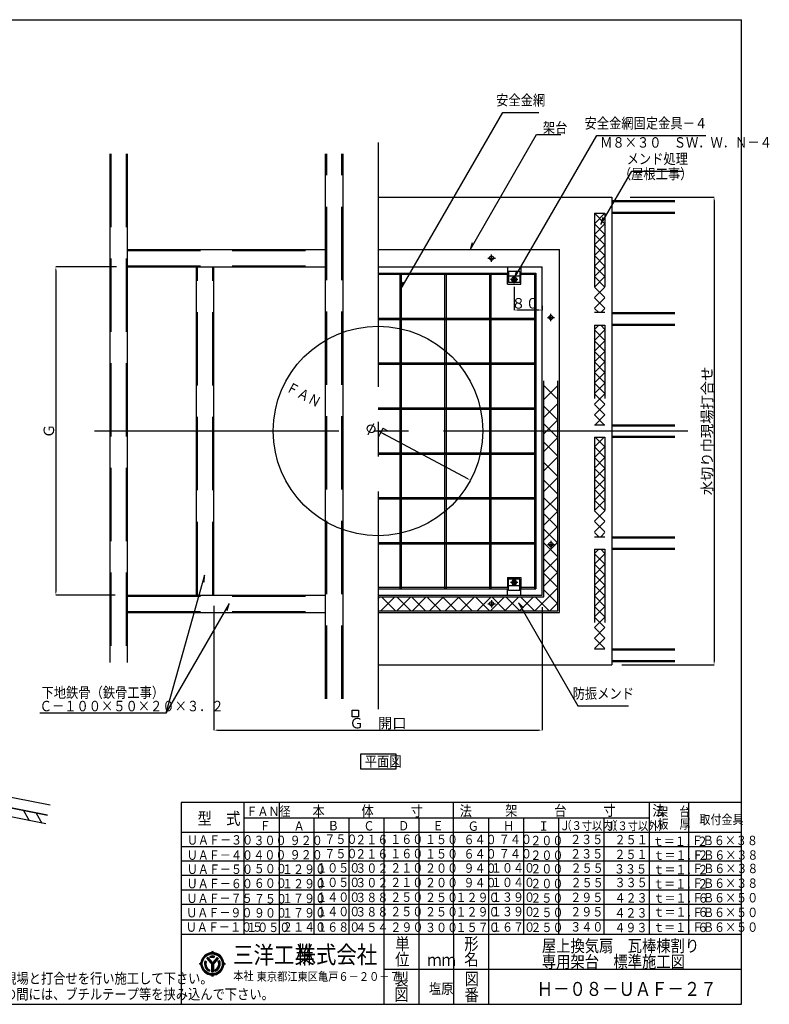
# Model space of a CAD drawing. Extents: x -177 to 4109, y 0 to 2820.
# Drawn here: x 1962 to 4109, y 0 to 2820 of the extents above; entities that cross this region are included whole.
import ezdxf
from ezdxf.enums import TextEntityAlignment as Align

# ---------------------------------------------------------------- set-up
doc = ezdxf.new("R2010")
doc.units = 0
doc.header["$LTSCALE"] = 10
doc.header["$MEASUREMENT"] = 0
doc.linetypes.add('PLINE1', pattern=[30, 21, -9])
doc.linetypes.add('PLINE2', pattern=[100, 70, -10, 10, -10])
doc.layers.get('DEFPOINTS').update_dxf_attribs({"linetype": 'CONTINUOUS'})
doc.layers.add('LAYER1', color=7, linetype='CONTINUOUS')
doc.styles.add('BIGFONT', font='monotxt', dxfattribs={"height": 0.2, "bigfont": 'bigfont'})
doc.styles.add('DIMTEXTSTYLE', font='msgoth04.ttc', dxfattribs={"width": 0.858268})
doc.styles.get("Standard").update_dxf_attribs({"font": 'txt', "bigfont": 'bigfont'})
doc.dimstyles.get("Standard").update_dxf_attribs({"dimtxt": 0.18, "dimasz": 0.18, "dimexe": 0.18, "dimexo": 0.0625, "dimgap": 0.09, "dimtad": 0, "dimtih": 1, "dimtoh": 1, "dimdec": 4, "dimzin": 0, "dimtxsty": 'STANDARD', "dimcen": 0.09, "dimazin": 3, "dimtfac": 1, "dimtdec": 4, "dimtofl": 0, "dimtmove": 0, "dimatfit": 3, "dimtolj": 1, "dimtzin": 0})

# ---------------------------------------------------------------- blocks, each defined once
blk = doc.blocks.new('*D6')
at = {"layer": 'DEFPOINTS', "color": 0}
for p in [(2724, 1783.3), (3253.5, 1500.9)]:
    blk.add_point(p, dxfattribs=at)
at = {"layer": 'LAYER1', "color": 0}
blk.add_line((2988.7, 1642.1), (3244.6, 1505.6), dxfattribs=at)
blk.add_solid([(3243.8, 1504.2), (3245.4, 1507.1), (3253.5, 1500.9)], dxfattribs=at)
at = {"layer": 'LAYER1', "color": 3, "insert": (2988.7, 1642.1), "char_height": 30, "attachment_point": 5, "rotation": 331.9287, "style": 'DIMTEXTSTYLE'}
blk.add_mtext('\\A1;φＦ', dxfattribs=at)
blk = doc.blocks.new('*D8')
at = {"layer": 'DEFPOINTS', "color": 0}
for p in [(2518.7, 1141.5), (3458.7, 1137.2), (3458.7, 785.2)]:
    blk.add_point(p, dxfattribs=at)
at = {"layer": 'LAYER1', "color": 0}
for p, q in [((2518.7, 1141.4), (2518.7, 785)), ((3458.7, 1137.2), (3458.7, 785)), ((2528.7, 785.2), (3448.7, 785.2))]:
    blk.add_line(p, q, dxfattribs=at)
for points in [[(2528.7, 786.8), (2528.7, 783.5), (2518.7, 785.2)], [(3448.7, 783.5), (3448.7, 786.8), (3458.7, 785.2)]]:
    blk.add_solid(points, dxfattribs=at)
at = {"layer": 'LAYER1', "color": 3, "insert": (2988.7, 805.2), "char_height": 30, "attachment_point": 5, "style": 'DIMTEXTSTYLE'}
blk.add_mtext('\\A1;Ｇ\u3000開口', dxfattribs=at)
blk = doc.blocks.new('*D12')
at = {"layer": 'DEFPOINTS', "color": 0}
for p in [(3378.7, 2055), (3378.7, 1988.5), (3458.7, 2000.6)]:
    blk.add_point(p, dxfattribs=at)
at = {"layer": 'LAYER1', "color": 0}
for p, q in [((3378.7, 2054.9), (3378.7, 1988.3)), ((3448.7, 1988.5), (3388.7, 1988.5)), ((3458.7, 2000.5), (3458.7, 1988.3))]:
    blk.add_line(p, q, dxfattribs=at)
for points in [[(3388.7, 1990.1), (3388.7, 1986.8), (3378.7, 1988.5)], [(3448.7, 1986.8), (3448.7, 1990.1), (3458.7, 1988.5)]]:
    blk.add_solid(points, dxfattribs=at)
at = {"layer": 'LAYER1', "color": 3, "insert": (3411.3, 2007.7), "char_height": 30, "attachment_point": 5, "style": 'DIMTEXTSTYLE'}
blk.add_mtext('\\A1;８０', dxfattribs=at)
blk = doc.blocks.new('*D16')
at = {"layer": 'DEFPOINTS', "color": 0}
for p in [(2239.5, 2112.1), (2066, 1172.1), (2236.2, 1172.1)]:
    blk.add_point(p, dxfattribs=at)
at = {"layer": 'LAYER1', "color": 0}
for p, q in [((2239.5, 2112.1), (2065.8, 2112.1)), ((2066, 2102.1), (2066, 1182.1)), ((2236.1, 1172.1), (2065.8, 1172.1))]:
    blk.add_line(p, q, dxfattribs=at)
for points in [[(2067.7, 2102.1), (2064.3, 2102.1), (2066, 2112.1)], [(2064.3, 1182.1), (2067.7, 1182.1), (2066, 1172.1)]]:
    blk.add_solid(points, dxfattribs=at)
at = {"layer": 'LAYER1', "color": 3, "insert": (2046, 1642.1), "char_height": 30, "attachment_point": 5, "rotation": 90, "style": 'DIMTEXTSTYLE'}
blk.add_mtext('\\A1;Ｇ', dxfattribs=at)
blk = doc.blocks.new('*D20')
at = {"layer": 'DEFPOINTS', "color": 0}
for p in [(3711.2, 2312.1), (3687.4, 972.1), (3951.3, 972.1)]:
    blk.add_point(p, dxfattribs=at)
at = {"layer": 'LAYER1', "color": 0}
for p, q in [((3711.2, 2312.1), (3951.5, 2312.1)), ((3951.3, 2302.1), (3951.3, 982.1)), ((3687.5, 972.1), (3951.5, 972.1))]:
    blk.add_line(p, q, dxfattribs=at)
for points in [[(3953, 2302.1), (3949.7, 2302.1), (3951.3, 2312.1)], [(3949.7, 982.1), (3953, 982.1), (3951.3, 972.1)]]:
    blk.add_solid(points, dxfattribs=at)
at = {"layer": 'LAYER1', "color": 3, "insert": (3931.3, 1642.1), "char_height": 30, "attachment_point": 5, "rotation": 90, "style": 'DIMTEXTSTYLE'}
blk.add_mtext('\\A1;水切り巾現場打合せ', dxfattribs=at)

msp = doc.modelspace()

# ---------------------------------------------------------------- linework, layer by layer
at = {"layer": 'LAYER1', "color": 1, "linetype": 'CONTINUOUS'}
for p, q in [((0, 2820), (4030, 2820)), ((4030, 0), (4030, 2820)), ((0, 0), (4030, 0))]:
    msp.add_line(p, q, dxfattribs=at)
at = {"layer": 'LAYER1', "color": 3, "linetype": 'CONTINUOUS'}
for p, q in [((3053.82868, 2048.67385), (3345.88223, 2554.52543)), ((3345.88223, 2554.52543), (3448.87436, 2554.52543)), ((3252.86882, 2161.33686), (3443.06319, 2490.76319)), ((3380.03448, 2081.10574), (3615.22186, 2488.46224)), ((3443.06319, 2490.76319), (3512.35666, 2490.76319)), ((3615.22186, 2488.46224), (3927.98944, 2488.46224)), ((2220.74617, 2436.25345), (2220.74617, 978.56964)), ((2270.74617, 2436.25345), (2270.74617, 978.56964)), ((2838.74617, 874.462), (2838.74617, 2436.25345)), ((2888.74617, 874.462), (2888.74617, 2436.25345)), ((3626.98528, 2233.60569), (3715.25449, 2386.49246)), ((3715.25449, 2386.49246), (3862.10234, 2386.49246)), ((3658.74617, 2302.10039), (3838.49331, 2302.10039)), ((3658.74617, 2299.10039), (3838.49331, 2299.10039)), ((3658.74617, 2269.10039), (3838.49331, 2269.10039)), ((3658.74617, 2266.10039), (3838.49331, 2266.10039)), ((3632.65515, 2253.4262), (3626.98528, 2233.60569)), ((3258.53869, 2181.15737), (3252.86882, 2161.33686)), ((2270.74617, 2162.10039), (2838.74617, 2162.10039)), ((3313.74617, 2126.56038), (3313.74617, 2147.75968)), ((3303.36587, 2137.10039), (3325.22582, 2137.10039)), ((2270.74617, 2112.10039), (2838.74617, 2112.10039)), ((2468.74617, 1172.10039), (2468.74617, 2112.10039)), ((2518.74617, 1172.10039), (2518.74617, 2112.10039)), ((3359.74617, 2112.10039), (3359.74617, 2094.10039)), ((3359.74617, 2062.10039), (3359.74617, 2090.10039)), ((3385.70435, 2100.92625), (3380.03448, 2081.10574)), ((3397.74617, 2112.10039), (3397.74617, 2094.10039)), ((3397.74617, 2062.10039), (3397.74617, 2090.10039)), ((3059.49856, 2068.49436), (3053.82868, 2048.67385)), ((3359.74617, 2062.10039), (3397.74617, 2062.10039)), ((3371.24061, 2076.25039), (3374.99339, 2082.75039)), ((3374.99339, 2069.75039), (3371.24061, 2076.25039)), ((3374.99339, 2082.75039), (3382.49894, 2082.75039)), ((3382.49894, 2069.75039), (3374.99339, 2069.75039)), ((3382.49894, 2082.75039), (3386.25172, 2076.25039)), ((3386.25172, 2076.25039), (3382.49894, 2069.75039)), ((3483.74617, 1956.91252), (3483.74617, 1977.78574)), ((3658.74617, 1981.10039), (3838.49331, 1981.10039)), ((3658.74617, 1978.10039), (3838.49331, 1978.10039)), ((3474.5016, 1967.10039), (3494.01942, 1967.10039)), ((3658.74617, 1948.10039), (3838.49331, 1948.10039)), ((3658.74617, 1945.10039), (3838.49331, 1945.10039)), ((3658.74617, 1660.10039), (3838.49331, 1660.10039)), ((3658.74617, 1657.10039), (3838.49331, 1657.10039)), ((3658.74617, 1627.10039), (3838.49331, 1627.10039)), ((3658.74617, 1624.10039), (3838.49331, 1624.10039)), ((3483.74617, 1327.28826), (3483.74617, 1306.41504)), ((3658.74617, 1339.10039), (3838.49331, 1339.10039)), ((3658.74617, 1336.10039), (3838.49331, 1336.10039)), ((3474.5016, 1317.10039), (3494.01942, 1317.10039)), ((3658.74617, 1306.10039), (3838.49331, 1306.10039)), ((3658.74617, 1303.10039), (3838.49331, 1303.10039)), ((2491.8448, 1229.31991), (2380.99354, 834.22117)), ((2491.25621, 1208.71279), (2491.8448, 1229.31991)), ((3359.74617, 1222.10039), (3359.74617, 1194.10039)), ((3359.74617, 1222.10039), (3397.74617, 1222.10039)), ((3374.99339, 1214.45039), (3371.24061, 1207.95039)), ((3382.49894, 1214.45039), (3374.99339, 1214.45039)), ((3386.25172, 1207.95039), (3382.49894, 1214.45039)), ((3397.74617, 1222.10039), (3397.74617, 1194.10039)), ((3359.74617, 1172.10039), (3359.74617, 1190.10039)), ((3371.24061, 1207.95039), (3374.99339, 1201.45039)), ((3374.99339, 1201.45039), (3382.49894, 1201.45039)), ((3382.49894, 1201.45039), (3386.25172, 1207.95039)), ((3397.74617, 1172.10039), (3397.74617, 1190.10039)), ((2270.74617, 1172.10039), (2838.74617, 1172.10039)), ((3313.74617, 1157.6404), (3313.74617, 1136.4411)), ((2562.09539, 1147.95199), (2380.92904, 834.16266)), ((2556.42552, 1128.13148), (2562.09539, 1147.95199)), ((3303.36587, 1147.10039), (3325.22582, 1147.10039)), ((3405.41076, 1135.28889), (3391.08063, 1150.1094)), ((3391.08063, 1150.1094), (3561.41224, 855.0864)), ((2270.74617, 1122.10039), (2838.74617, 1122.10039)), ((3658.74617, 1018.10039), (3838.49331, 1018.10039)), ((3658.74617, 1015.10039), (3838.49331, 1015.10039)), ((3658.74617, 985.10039), (3838.49331, 985.10039)), ((3658.74617, 982.10039), (3838.49331, 982.10039)), ((3561.41224, 855.0864), (3706.49612, 855.0864)), ((2380.92904, 834.16266), (2019.72904, 834.16266)), ((2914.96222, 842.14311), (2932.69713, 842.14311)), ((2914.96222, 823.27134), (2914.96222, 842.14311)), ((2932.69713, 823.27134), (2914.96222, 823.27134)), ((2932.69713, 842.14311), (2932.69713, 823.27134)), ((2036.87966, 516.62775), (1060.9121, 711.64531)), ((1973.27892, 554.83065), (1989.91754, 526.01171)), ((2009.58594, 547.57579), (2026.22456, 518.75685)), ((3765.28304, 533.216), (2605.28304, 533.216)), ((4030, 450.848), (2425.28304, 450.848)), ((4030, 409.664), (2425.28304, 409.664)), ((4030, 368.48), (2425.28304, 368.48)), ((4030, 327.296), (2425.28304, 327.296)), ((4030, 286.112), (2425.28304, 286.112)), ((4030, 241.184), (2425.28304, 241.184))]:
    msp.add_line(p, q, dxfattribs=at)
at = {"layer": 'LAYER1', "color": 3, "linetype": 'PLINE2'}
for p, q in [((2988.74617, 2468.51423), (2988.74617, 845.77675)), ((3389.21398, 2076.25039), (3368.59703, 2076.25039)), ((3378.74617, 2065.66658), (3378.74617, 2085.26225)), ((2176.35026, 1642.10039), (3881.7968, 1642.10039)), ((3378.74617, 1218.5342), (3378.74617, 1198.93853)), ((3389.21398, 1207.95039), (3368.59703, 1207.95039))]:
    msp.add_line(p, q, dxfattribs=at)
at = {"layer": 'LAYER1', "color": 3, "linetype": 'PLINE1'}
for p, q in [((2223.94617, 2436.25345), (2223.94617, 978.56964)), ((2267.54617, 2436.25345), (2267.54617, 978.56964)), ((2841.94617, 874.462), (2841.94617, 2436.25345)), ((2885.54617, 874.462), (2885.54617, 2436.25345)), ((2270.74617, 2158.90039), (2838.74617, 2158.90039)), ((2270.74617, 2115.30039), (2838.74617, 2115.30039)), ((2471.94617, 1172.10039), (2471.94617, 2112.10039)), ((2515.54617, 1172.10039), (2515.54617, 2112.10039)), ((2270.74617, 1168.90039), (2838.74617, 1168.90039)), ((2270.74617, 1125.30039), (2838.74617, 1125.30039))]:
    msp.add_line(p, q, dxfattribs=at)
at = {"layer": 'LAYER1', "color": 2, "linetype": 'CONTINUOUS'}
for p, q in [((2988.74617, 2312.10039), (3658.74617, 2312.10039)), ((3658.74617, 2312.10039), (3658.74617, 972.10039)), ((2988.74617, 2162.10039), (3508.74617, 2162.10039)), ((3508.74617, 1122.10039), (3508.74617, 2162.10039)), ((2988.74617, 2112.10039), (3458.74617, 2112.10039)), ((3458.74617, 1172.10039), (3458.74617, 2112.10039)), ((2988.74617, 1172.10039), (3458.74617, 1172.10039)), ((2988.74617, 1122.10039), (3508.74617, 1122.10039)), ((2988.74617, 972.10039), (3658.74617, 972.10039)), ((2939.67144, 717.58036), (3040.1781, 717.58036)), ((2939.67144, 673.17155), (2939.67144, 717.58036)), ((3040.1781, 717.58036), (3040.1781, 673.17155)), ((3040.1781, 673.17155), (2939.67144, 673.17155)), ((2425.28304, 578.216), (2425.28304, 200)), ((4030, 578.216), (2425.28304, 578.216)), ((2605.28304, 200), (2605.28304, 578.216)), ((2705.28304, 578.216), (2705.28304, 200)), ((3205.28304, 200), (3205.28304, 578.216)), ((3765.28304, 578.216), (3765.28304, 200)), ((3765.28304, 578.216), (3765.28304, 200)), ((3877.60304, 578.216), (3877.60304, 200)), ((2805.28304, 533.216), (2805.28304, 200)), ((2905.28304, 533.216), (2905.28304, 200)), ((3005.28304, 533.216), (3005.28304, 200)), ((3105.28304, 533.216), (3105.28304, 200)), ((3305.28304, 533.216), (3305.28304, 200)), ((3405.28304, 533.216), (3405.28304, 200)), ((3505.28304, 533.216), (3505.28304, 200)), ((3635.28304, 533.216), (3635.28304, 200)), ((4030, 492.032), (2425.28304, 492.032)), ((2425.28304, 200), (2425.28304, 0)), ((4030, 200), (2425.28304, 200)), ((3005.28304, 200), (3005.28304, 0)), ((3105.28304, 200), (3105.28304, 0)), ((3205.28304, 200), (3205.28304, 0)), ((3305.28304, 200), (3305.28304, 0)), ((2509.06154, 147.82573), (2509.06154, 147.82573)), ((2514.40533, 148.26719), (2514.40533, 151.9885)), ((2481.97515, 115.83701), (2478.25384, 115.83701)), ((2482.41661, 121.1808), (2482.41661, 121.1808)), ((2493.45606, 124.15987), (2496.73438, 122.62999)), ((2498.21359, 131.52042), (2514.40533, 112.22547)), ((2498.87937, 132.17979), (2514.40533, 113.97694)), ((2499.67674, 132.9019), (2514.40533, 115.4331)), ((2500.49212, 133.57297), (2514.40533, 116.84399)), ((2501.24118, 134.13583), (2514.40533, 118.44913)), ((2508.63307, 133.58329), (2507.50303, 137.29627)), ((2511.71774, 115.42863), (2511.71774, 93.4558)), ((2512.40533, 93.38391), (2512.40533, 114.60877)), ((2513.20733, 93.32687), (2513.20733, 113.65355)), ((2527.56949, 134.13583), (2514.40533, 118.44913)), ((2528.31855, 133.57297), (2514.40533, 116.84399)), ((2529.13392, 132.9019), (2514.40533, 115.4331)), ((2529.93129, 132.17979), (2514.40533, 113.97694)), ((2530.59707, 131.52042), (2514.40533, 112.22547)), ((2515.60333, 93.32687), (2515.60333, 113.65355)), ((2516.40533, 93.38391), (2516.40533, 114.60877)), ((2517.09292, 115.42863), (2517.09292, 93.4558)), ((2519.56836, 133.55912), (2520.55926, 137.52274)), ((2531.06533, 123.29501), (2534.82576, 125.38414)), ((2546.39406, 121.1808), (2546.39406, 121.1808)), ((2546.83551, 115.83701), (2550.55683, 115.83701)), ((2506.36933, 98.76373), (2506.36933, 94.77604)), ((2514.06154, 112.63564), (2514.06154, 93.29763)), ((2514.74913, 112.63564), (2514.74913, 93.29763)), ((2521.85333, 94.56099), (2521.85333, 98.80937)), ((4030, 100), (3005.28304, 100)), ((2509.06154, 83.84828), (2509.06154, 83.84828)), ((2514.40533, 83.40683), (2514.40533, 79.68551))]:
    msp.add_line(p, q, dxfattribs=at)
at = {"layer": 'LAYER1', "color": 6, "linetype": 'PLINE1'}
for p, q in [((3608.74617, 2266.10039), (3608.74617, 1981.10039)), ((3608.74617, 2266.10039), (3638.74617, 2266.10039)), ((3608.74617, 2235.40223), (3638.74617, 2265.40223)), ((3608.74617, 2265.40223), (3638.74617, 2235.40223)), ((3638.74617, 2266.10039), (3638.74617, 1981.10039)), ((3608.74617, 2205.2308), (3638.74617, 2235.2308)), ((3608.74617, 2235.2308), (3638.74617, 2205.2308)), ((3608.74617, 2175.03658), (3638.74617, 2205.03658)), ((3608.74617, 2205.03658), (3638.74617, 2175.03658)), ((3608.74617, 2144.84236), (3638.74617, 2174.84236)), ((3608.74617, 2174.84236), (3638.74617, 2144.84236)), ((3608.74617, 2114.48022), (3638.74617, 2144.48022)), ((3608.74617, 2144.48022), (3638.74617, 2114.48022)), ((3608.74617, 2084.46788), (3638.74617, 2114.46788)), ((3608.74617, 2114.46788), (3638.74617, 2084.46788)), ((3608.74617, 2054.09176), (3638.74617, 2084.09176)), ((3608.74617, 2084.09176), (3638.74617, 2054.09176)), ((3608.74617, 2023.90434), (3638.74617, 2053.90434)), ((3608.74617, 2053.90434), (3638.74617, 2023.90434)), ((3608.74617, 1993.71011), (3638.74617, 2023.71011)), ((3608.74617, 2023.71011), (3638.74617, 1993.71011)), ((3608.74617, 1993.24976), (3620.89553, 1981.10039)), ((3638.74617, 1981.10039), (3608.74617, 1981.10039)), ((3626.5968, 1981.10039), (3638.74617, 1993.24976)), ((3608.74617, 1945.10039), (3608.74617, 1660.10039)), ((3608.74617, 1932.84805), (3620.99851, 1945.10039)), ((3608.74617, 1945.10039), (3638.74617, 1945.10039)), ((3608.74617, 1901.30099), (3638.74617, 1931.30099)), ((3608.74617, 1931.30099), (3638.74617, 1901.30099)), ((3626.49383, 1945.10039), (3638.74617, 1932.84805)), ((3638.74617, 1945.10039), (3638.74617, 1660.10039)), ((3608.74617, 1870.60655), (3638.74617, 1900.60655)), ((3608.74617, 1900.60655), (3638.74617, 1870.60655)), ((3608.74617, 1840.13085), (3638.74617, 1870.13085)), ((3608.74617, 1870.13085), (3638.74617, 1840.13085)), ((3608.74617, 1809.89114), (3638.74617, 1839.89114)), ((3608.74617, 1839.89114), (3638.74617, 1809.89114)), ((3608.74617, 1779.8788), (3638.74617, 1809.8788)), ((3608.74617, 1809.8788), (3638.74617, 1779.8788)), ((3608.74617, 1749.15793), (3638.74617, 1779.15793)), ((3608.74617, 1779.15793), (3638.74617, 1749.15793)), ((3608.74617, 1718.46348), (3638.74617, 1748.46348)), ((3608.74617, 1748.46348), (3638.74617, 1718.46348)), ((3608.74617, 1688.03456), (3638.74617, 1718.03456)), ((3608.74617, 1718.03456), (3638.74617, 1688.03456)), ((3608.74617, 1688.02221), (3636.66798, 1660.10039)), ((3610.82435, 1660.10039), (3638.74617, 1688.02221)), ((3608.74617, 1660.10039), (3638.74617, 1660.10039)), ((3608.74617, 1624.10039), (3608.74617, 1339.10039)), ((3608.74617, 1596.17857), (3636.66798, 1624.10039)), ((3608.74617, 1624.10039), (3638.74617, 1624.10039)), ((3610.82435, 1624.10039), (3638.74617, 1596.17857)), ((3638.74617, 1624.10039), (3638.74617, 1339.10039)), ((3608.74617, 1596.16622), (3638.74617, 1566.16622)), ((3608.74617, 1566.16622), (3638.74617, 1596.16622)), ((3608.74617, 1565.73729), (3638.74617, 1535.73729)), ((3608.74617, 1535.73729), (3638.74617, 1565.73729)), ((3608.74617, 1535.04285), (3638.74617, 1505.04285)), ((3608.74617, 1505.04285), (3638.74617, 1535.04285)), ((3608.74617, 1504.32198), (3638.74617, 1474.32198)), ((3608.74617, 1474.32198), (3638.74617, 1504.32198)), ((3608.74617, 1474.30964), (3638.74617, 1444.30964)), ((3608.74617, 1444.30964), (3638.74617, 1474.30964)), ((3608.74617, 1444.06992), (3638.74617, 1414.06992)), ((3608.74617, 1414.06992), (3638.74617, 1444.06992)), ((3608.74617, 1413.59423), (3638.74617, 1383.59423)), ((3608.74617, 1383.59423), (3638.74617, 1413.59423)), ((3608.74617, 1382.89979), (3638.74617, 1352.89979)), ((3608.74617, 1352.89979), (3638.74617, 1382.89979)), ((3608.74617, 1351.35273), (3620.99851, 1339.10039)), ((3608.74617, 1339.10039), (3638.74617, 1339.10039)), ((3626.49383, 1339.10039), (3638.74617, 1351.35273)), ((3608.74617, 1303.10039), (3608.74617, 1018.10039)), ((3608.74617, 1290.95102), (3620.89553, 1303.10039)), ((3608.74617, 1303.10039), (3638.74617, 1303.10039)), ((3626.5968, 1303.10039), (3638.74617, 1290.95102)), ((3638.74617, 1303.10039), (3638.74617, 1018.10039)), ((3608.74617, 1290.49067), (3638.74617, 1260.49067)), ((3608.74617, 1260.49067), (3638.74617, 1290.49067)), ((3608.74617, 1260.29644), (3638.74617, 1230.29644)), ((3608.74617, 1230.29644), (3638.74617, 1260.29644)), ((3608.74617, 1230.10901), (3638.74617, 1200.10901)), ((3608.74617, 1200.10901), (3638.74617, 1230.10901)), ((3608.74617, 1199.7329), (3638.74617, 1169.7329)), ((3608.74617, 1169.7329), (3638.74617, 1199.7329)), ((3608.74617, 1169.72056), (3638.74617, 1139.72056)), ((3608.74617, 1139.72056), (3638.74617, 1169.72056)), ((3608.74617, 1139.35842), (3638.74617, 1109.35842)), ((3608.74617, 1109.35842), (3638.74617, 1139.35842)), ((3608.74617, 1109.1642), (3638.74617, 1079.1642)), ((3608.74617, 1079.1642), (3638.74617, 1109.1642)), ((3608.74617, 1078.96998), (3638.74617, 1048.96998)), ((3608.74617, 1048.96998), (3638.74617, 1078.96998)), ((3608.74617, 1048.79855), (3638.74617, 1018.79855)), ((3608.74617, 1018.79855), (3638.74617, 1048.79855)), ((3608.74617, 1018.10039), (3638.74617, 1018.10039))]:
    msp.add_line(p, q, dxfattribs=at)
at = {"layer": 'LAYER1', "color": 4, "linetype": 'CONTINUOUS'}
for p, q in [((2988.74617, 2094.10039), (3362.74617, 2094.10039)), ((3362.74617, 2090.10039), (2988.74617, 2090.10039)), ((3051.03117, 2094.10039), (3051.03117, 1190.10039)), ((3055.03117, 2094.10039), (3055.03117, 1190.10039)), ((3179.60117, 2094.10039), (3179.60117, 1190.10039)), ((3183.60117, 2094.10039), (3183.60117, 1190.10039)), ((3308.17117, 2094.10039), (3308.17117, 1190.10039)), ((3312.17117, 2094.10039), (3312.17117, 1190.10039)), ((3362.74617, 2099.10039), (3362.74617, 2066.90039)), ((3394.74617, 2099.10039), (3362.74617, 2099.10039)), ((3394.74617, 2099.10039), (3394.74617, 2066.90039)), ((3394.74617, 2094.10039), (3440.74617, 2094.10039)), ((3394.74617, 2090.10039), (3399.60117, 2090.10039)), ((3436.74617, 2090.10039), (3394.74617, 2090.10039)), ((3399.60117, 2090.10039), (3394.74617, 2090.10039)), ((3436.74617, 2094.10039), (3436.74617, 1190.10039)), ((3440.74617, 2094.10039), (3440.74617, 1190.10039)), ((3394.74617, 2085.60039), (3362.74617, 2085.60039)), ((3394.74617, 2066.90039), (3362.74617, 2066.90039)), ((2988.74617, 1965.52539), (3440.74617, 1965.52539)), ((2988.74617, 1961.52539), (3440.74617, 1961.52539)), ((2988.74617, 1836.95539), (3436.74617, 1836.95539)), ((2988.74617, 1832.95539), (3436.74617, 1832.95539)), ((2988.74617, 1708.38539), (3440.74617, 1708.38539)), ((2988.74617, 1704.38539), (3440.74617, 1704.38539)), ((2988.74617, 1579.81539), (3440.74617, 1579.81539)), ((2988.74617, 1575.81539), (3440.74617, 1575.81539)), ((2988.74617, 1451.24539), (3436.74617, 1451.24539)), ((2988.74617, 1447.24539), (3436.74617, 1447.24539)), ((2988.74617, 1322.67539), (3440.74617, 1322.67539)), ((2988.74617, 1318.67539), (3440.74617, 1318.67539)), ((3362.74617, 1185.10039), (3362.74617, 1217.30039)), ((3394.74617, 1217.30039), (3362.74617, 1217.30039)), ((3394.74617, 1185.10039), (3394.74617, 1217.30039)), ((3362.74617, 1194.10039), (2988.74617, 1194.10039)), ((2988.74617, 1190.10039), (3362.74617, 1190.10039)), ((3394.74617, 1198.60039), (3362.74617, 1198.60039)), ((3394.74617, 1185.10039), (3362.74617, 1185.10039)), ((3394.74617, 1194.10039), (3399.60117, 1194.10039)), ((3436.74617, 1194.10039), (3394.74617, 1194.10039)), ((3399.60117, 1194.10039), (3394.74617, 1194.10039)), ((3394.74617, 1190.10039), (3440.74617, 1190.10039)), ((2041.91068, 541.72853), (1060.9121, 737.75139)), ((2041.79311, 541.14016), (1060.9121, 737.13953)), ((2049.34843, 570.22352), (1726.0553, 634.82386))]:
    msp.add_line(p, q, dxfattribs=at)
at = {"layer": 'LAYER1', "color": 6, "linetype": 'CONTINUOUS'}
for p, q in [((3463.74617, 1167.10039), (3463.74617, 1785.90912)), ((3503.74617, 1127.10039), (3503.74617, 1785.90912)), ((3503.74617, 1772.34696), (3463.74617, 1732.34696)), ((3463.74617, 1771.92062), (3503.74617, 1731.92062)), ((3463.74617, 1680.65187), (3503.74617, 1720.65187)), ((3463.74617, 1712.7207), (3503.74617, 1672.7207)), ((3503.74617, 1673.91098), (3463.74617, 1633.91098)), ((3464.22201, 1661.99104), (3503.74617, 1622.46689)), ((3503.74617, 1623.49906), (3463.74617, 1583.49906)), ((3503.74617, 1569.57905), (3463.74617, 1609.57905)), ((3503.74617, 1568.3287), (3463.74617, 1528.3287)), ((3503.74617, 1511.85382), (3463.74617, 1551.85382)), ((3463.74617, 1468.70009), (3503.74617, 1508.70009)), ((3503.74617, 1461.4419), (3463.74617, 1501.4419)), ((3463.74617, 1414.86056), (3503.74617, 1454.86056)), ((3503.74617, 1411.02998), (3463.74617, 1451.02998)), ((3463.74617, 1372.22026), (3503.74617, 1412.22026)), ((3463.74617, 1404.28908), (3503.74617, 1364.28908)), ((3463.74617, 1329.33445), (3503.74617, 1369.33445)), ((3463.74617, 1360.44364), (3503.74617, 1320.44364)), ((3463.74617, 1283.27192), (3503.74617, 1323.27192)), ((3463.74617, 1321.53536), (3503.74617, 1281.53536)), ((3463.74617, 1238.79775), (3503.74617, 1278.79775)), ((3463.74617, 1276.21406), (3503.74617, 1236.21406)), ((3463.74617, 1198.02977), (3503.74617, 1238.02977)), ((3463.74617, 1233.43414), (3503.74617, 1193.43414)), ((3438.34987, 1127.10039), (3503.74617, 1192.49669)), ((3463.74617, 1187.26571), (3503.83823, 1147.17365)), ((2988.74617, 1167.10039), (3463.74617, 1167.10039)), ((2988.74617, 1161.55793), (2994.28862, 1167.10039)), ((2988.74617, 1161.55793), (2994.28862, 1167.10039)), ((2996.88335, 1127.10039), (3036.88335, 1167.10039)), ((2998.9444, 1167.10039), (3038.9444, 1127.10039)), ((3082.78997, 1127.10039), (3042.78997, 1167.10039)), ((3042.94602, 1127.10039), (3082.94602, 1167.10039)), ((3124.981, 1127.10039), (3084.981, 1167.10039)), ((3125.04599, 1164.72605), (3087.42033, 1127.10039)), ((3168.82657, 1127.10039), (3128.82657, 1167.10039)), ((3136.13028, 1127.10039), (3176.13028, 1167.10039)), ((3213.33395, 1127.10039), (3173.33395, 1167.10039)), ((3180.80313, 1127.10039), (3220.80313, 1167.10039)), ((3258.0068, 1127.10039), (3218.0068, 1167.10039)), ((3224.6487, 1127.10039), (3264.6487, 1167.10039)), ((3308.40966, 1127.10039), (3268.40966, 1167.10039)), ((3312.63065, 1167.10039), (3272.63065, 1127.10039)), ((3351.28082, 1167.10039), (3311.28082, 1127.10039)), ((3354.32029, 1127.10039), (3314.32029, 1167.10039)), ((3392.0488, 1167.10039), (3352.0488, 1127.10039)), ((3394.55883, 1127.10039), (3354.55883, 1167.10039)), ((3394.40515, 1127.10039), (3434.40515, 1167.10039)), ((3436.49162, 1127.10039), (3396.49162, 1167.10039)), ((3479.27154, 1127.10039), (3439.27154, 1167.10039)), ((3480.93785, 1127.10039), (3503.74617, 1149.9087)), ((2988.74617, 1127.10039), (3503.74617, 1127.10039))]:
    msp.add_line(p, q, dxfattribs=at)
at = {"layer": 'LAYER1', "color": 3, "linetype": 'CONTINUOUS'}
for centre, radius in [((3313.74617, 2137.10039), 6), ((3378.74617, 2076.25039), 6.5), ((3378.74617, 2076.25039), 4), ((3483.74617, 1967.10039), 6), ((2988.74617, 1642.10039), 300), ((3483.74617, 1317.10039), 6), ((3378.74617, 1207.95039), 6.5), ((3378.74617, 1207.95039), 4), ((3313.74617, 1147.10039), 6)]:
    msp.add_circle(centre, radius, dxfattribs=at)
at = {"layer": 'LAYER1', "color": 2, "linetype": 'CONTINUOUS'}
for centre, radius in [((2514.30533, 115.73701), 31.062), ((2514.30533, 115.57101), 29.842), ((2514.06133, 115.74701), 28.516)]:
    msp.add_circle(centre, radius, dxfattribs=at)
for centre, radius, start, end in [((2514.40533, 115.83701), 32.432, 90, 179.88340145), ((2509.40533, 152.87456), 5, 285.85452721, 0), ((2519.40533, 152.87456), 5, 180, 254.14547279), ((2514.40533, 115.83701), 32.432, 359.96694965, 90), ((2477.36778, 120.83701), 5, 270, 344.14547279), ((2477.36778, 110.83701), 5, 15.85452721, 90), ((2514.40533, 115.83701), 32.432, 179.88340145, 269.39262385), ((2514.40533, 115.83701), 22.542, 158.33275058, 249.11520271), ((2514.47133, 115.73701), 21.262, 158.36536286, 247.60092786), ((2514.30533, 115.57101), 20.098, 157.93151038, 246.74243525), ((2514.06133, 115.74701), 18.644, 158.33498933, 245.6334677), ((2514.40533, 115.83701), 22.542, 125.73121106, 135.9136461), ((2514.40533, 115.83701), 22.542, 74.157226, 107.83020671), ((2514.47133, 115.73701), 21.262, 74.28644882, 107.97625604), ((2514.30533, 115.57101), 20.098, 73.84474608, 107.44641958), ((2514.06133, 115.74701), 18.644, 72.81979195, 106.92700176), ((2514.40533, 115.83701), 32.432, 269.39262385, 359.96694965), ((2514.40533, 115.83701), 22.542, 289.29338743, 25.05741744), ((2514.47133, 115.73701), 21.262, 290.31567178, 25.1391083), ((2514.30533, 115.57101), 20.098, 292.05891347, 25.09627202), ((2514.06133, 115.74701), 18.644, 294.70435107, 23.94723618), ((2514.40533, 115.83701), 22.542, 44.0863539, 54.26878894), ((2551.44288, 120.83701), 5, 195.85452721, 270), ((2551.44288, 110.83701), 5, 90, 164.14547279), ((2514.40533, 115.83701), 22.542, 263.15256678, 276.84743322), ((2509.40533, 78.79946), 5, 0, 74.14547279), ((2519.40533, 78.79946), 5, 105.85452721, 180)]:
    msp.add_arc(centre, radius, start, end, dxfattribs=at)

# ---------------------------------------------------------------- texts
at = {"layer": 'LAYER1', "color": 3, "linetype": 'CONTINUOUS', "style": 'BIGFONT', "width": 0.858268}
for s, p in [('安全金網', (3397.3783, 2574.52543)), ('安全金網固定金具－４', (3755.8169, 2508.46224)), ('メンド処理', (3788.67841, 2406.49246)), ('（屋根工事）', (3783.95056, 2363.32675)), ('防振メンド', (3633.95418, 875.0864))]:
    msp.add_text(s, height=30, dxfattribs=at).set_placement(p, align=Align.CENTER)
for s, height, p in [('架台', 30, (3460.8606, 2495.76319)), ('Ｍ８×３０\u3000ＳＷ．Ｗ．Ｎ－４', 30, (3625.01524, 2453.46553)), ('下地鉄骨（鉄骨工事）', 30, (2024.9599, 877.80582)), ('平面図', 30, (2950.83248, 680.64125)), ('ＦＡＮ径', 27, (2611.83589, 539.17676)), ('本\u3000\u3000\u3000体\u3000\u3000\u3000寸\u3000\u3000\u3000法', 30, (2800.88178, 538.69171)), ('架\u3000\u3000\u3000台\u3000\u3000\u3000寸\u3000\u3000\u3000法', 30, (3353.08601, 540.0096)), ('架\u3000台', 27, (3788.20135, 538.50294)), ('取付金具', 27, (3909.26475, 515.89792)), ('Ｆ', 27, (2649.4969, 497.84216)), ('Ａ', 27, (2746.97338, 497.1557)), ('Ｂ', 27, (2845.05693, 498.28425)), ('Ｃ', 27, (2947.07705, 497.52308)), ('Ｄ', 27, (3046.42012, 498.01658)), ('Ｅ', 27, (3144.80085, 498.27466)), ('Ｇ', 27, (3245.74596, 496.83279)), ('Ｈ', 27, (3347.00835, 497.54418)), ('Ｉ', 27, (3447.35929, 497.1557)), ('Ｊ', 27, (3508.08615, 498.53912)), ('（３寸以内）', 25, (3513.97623, 499.41481)), ('Ｊ', 27, (3638.32407, 497.54418)), ('（３寸以外）', 25, (3645.48998, 498.6433)), ('板\u3000厚', 27, (3789.22264, 502.88988)), ('ＵＡＦ－３０', 27, (2441.41873, 457.3194)), ('３００', 27, (2632.02121, 455.91809)), ('９２０', 27, (2735.63518, 456.03678)), ('７５０', 27, (2835.11484, 459.37723)), ('２１６', 27, (2923.58727, 458.59821)), ('１６０', 27, (3023.62851, 459.25259)), ('１５０', 27, (3123.28288, 458.75402)), ('６４０', 27, (3233.63039, 458.57951)), ('７４０', 27, (3334.63905, 458.97837)), ('２００', 27, (3424.84538, 455.67435)), ('２３５', 27, (3539.02777, 458.75264)), ('２５１', 27, (3666.37998, 458.07253)), ('ｔ＝１．２', 27, (3775.69493, 453.27806)), ('ＦＢ６×３８', 27, (3887.3352, 455.87744)), ('ＵＡＦ－４０', 27, (2441.02535, 413.93219)), ('４００', 27, (2631.59724, 414.36164)), ('９２０', 27, (2735.63518, 414.85277)), ('７５０', 27, (2835.11484, 418.19323)), ('２１６', 27, (2923.58727, 417.41421)), ('１６０', 27, (3023.62851, 418.06859)), ('１５０', 27, (3123.28288, 417.57001)), ('６４０', 27, (3233.63039, 417.39551)), ('７４０', 27, (3334.63905, 417.79437)), ('２００', 27, (3425.10884, 413.52728)), ('２３５', 27, (3539.02777, 417.56863)), ('２５１', 27, (3665.95919, 415.92077)), ('ｔ＝１．２', 27, (3777.3754, 413.78331)), ('ＦＢ６×３８', 27, (3888.59555, 414.07183)), ('ＵＡＦ－５０', 27, (2441.17718, 373.37989)), ('５００', 27, (2632.86935, 375.13759)), ('１２９０', 27, (2713.69382, 373.59114)), ('１０５０', 27, (2811.46153, 377.33046)), ('３０２', 27, (2923.58727, 376.55144)), ('２１０', 27, (3023.62851, 377.20581)), ('２００', 27, (3123.28288, 376.70724)), ('９４０', 27, (3233.63039, 376.53274)), ('１０４０', 27, (3312.03489, 377.33046)), ('２００', 27, (3424.84869, 374.76246)), ('２５５', 27, (3540.31954, 376.70586)), ('３３５', 27, (3664.65003, 374.1932)), ('ｔ＝１．２', 27, (3777.16534, 372.39803)), ('ＦＢ６×３８', 27, (3888.56751, 375.62759)), ('ＵＡＦ－６０', 27, (2440.69125, 332.31673)), ('６００', 27, (2632.86935, 333.58135)), ('１２９０', 27, (2713.69382, 332.01579)), ('１０５０', 27, (2811.46153, 335.75511)), ('３０２', 27, (2923.58727, 334.97609)), ('２１０', 27, (3023.62851, 335.63047)), ('２００', 27, (3123.28288, 335.13189)), ('９４０', 27, (3233.63039, 334.95739)), ('１０４０', 27, (3312.03489, 335.75511)), ('２００', 27, (3424.95554, 332.35522)), ('２５５', 27, (3540.31954, 335.13051)), ('３３５', 27, (3666.37501, 335.29707)), ('ｔ＝１．２', 27, (3776.74544, 331.6427)), ('ＦＢ６×３８', 27, (3888.1818, 333.40185)), ('ＵＡＦ－７５', 27, (2440.20533, 290.2815)), ('７５０', 27, (2633.29332, 288.84459)), ('１７９０', 27, (2713.69382, 289.70481)), ('１４００', 27, (2811.46153, 293.44412)), ('３８８', 27, (2923.58727, 292.6651)), ('２５０', 27, (3023.62851, 293.31948)), ('２５０', 27, (3123.28288, 292.8209)), ('１２９０', 27, (3210.57316, 292.6464)), ('１３９０', 27, (3312.08403, 293.44412)), ('２５０', 27, (3424.95554, 290.98885)), ('２９５', 27, (3539.3389, 292.81952)), ('４２３', 27, (3666.09947, 291.38913)), ('ｔ＝１．６', 27, (3777.58568, 290.88761)), ('ＦＢ６×５０', 27, (3887.97832, 291.8063)), ('ＵＡＦ－９０', 27, (2439.46188, 249.05772)), ('９００', 27, (2633.29332, 248.34855)), ('１７９０', 27, (2713.69382, 248.52081)), ('１４００', 27, (2811.46153, 252.26012)), ('３８８', 27, (2923.58727, 251.4811)), ('２５０', 27, (3023.62851, 252.13548)), ('２５０', 27, (3123.28288, 251.6369)), ('１２９０', 27, (3210.57316, 251.4624)), ('１３９０', 27, (3312.08403, 252.26012)), ('２５０', 27, (3425.21569, 249.73714)), ('２９５', 27, (3539.3389, 251.63552)), ('４２３', 27, (3665.72184, 248.51109)), ('ｔ＝１．６', 27, (3777.3754, 250.76268)), ('ＦＢ６×５０', 27, (3887.99126, 249.79062)), ('ＵＡＦ－１０５', 27, (2438.35215, 207.89173)), ('１０５０', 27, (2611.03106, 207.00414)), ('２１４０', 27, (2713.69382, 208.02586)), ('１６８０', 27, (2811.46153, 207.77657)), ('４５４', 27, (2923.58727, 206.99755)), ('２９０', 27, (3024.13905, 207.55621)), ('３００', 27, (3123.28288, 206.80236)), ('１５７０', 27, (3210.97202, 206.97886)), ('１６７０', 27, (3312.18692, 207.77658)), ('２５０', 27, (3425.21569, 206.90471)), ('３４０', 27, (3539.29845, 208.26879)), ('４９３', 27, (3665.77985, 206.18935)), ('ｔ＝１．６', 27, (3776.95529, 206.85626)), ('ＦＢ６×５０', 27, (3887.91776, 207.61549)), ('単', 35, (3038.31008, 155.48556)), ('形', 35, (3235.71942, 156.00398)), ('位', 35, (3037.7702, 111.06399)), ('名', 35, (3235.69736, 111.59345)), ('ｍｍ', 35, (3129.79046, 109.99396)), ('＊図は参考です、現場と打合せを行い施工して下さい。', 30, (1637.03876, 59.21911)), ('本社\u3000', 25, (2573.98715, 69.21899)), ('東京都江東区亀戸６－２０－７', 25, (2641.1545, 67.17104)), ('製', 35, (3035.63031, 54.35401)), ('図', 35, (3236.78998, 55.42404)), ('塩原', 30, (3134.48877, 29.91193)), ('＊メンドと水切板の間には、ブチルテープ等を挟み込んで下さい。', 30, (1636.67794, 14.01816)), ('図', 35, (3035.63031, 10.484)), ('番', 35, (3236.78998, 9.41398))]:
    msp.add_text(s, height=height, dxfattribs=at).set_placement(p)
msp.add_text('ＦＡＮ', height=30, rotation=-28.0713, dxfattribs=at).set_placement((2768.99896, 1733.07574), align=Align.CENTER)
msp.add_text('Ｃ－１００×５０×２０×３．２', height=30, rotation=360, dxfattribs=at).set_placement((2019.72904, 839.16266))
at = {"layer": 'LAYER1', "color": 2, "linetype": 'CONTINUOUS', "style": 'BIGFONT', "width": 0.858268}
for s, height, p in [('型\u3000式', 35, (2471.7037, 514.66914)), ('屋上換気扇\u3000瓦棒棟割り', 35, (3458.00471, 150.00168)), ('専用架台\u3000標準施工図', 35, (3458.00471, 104.50138)), ('Ｈ－０８－ＵＡＦ－２７', 40, (3443.37012, 24.02177))]:
    msp.add_text(s, height=height, dxfattribs=at).set_placement(p)
at = {"layer": 'LAYER1', "color": 1, "linetype": 'CONTINUOUS', "style": 'BIGFONT', "width": 0.858268}
for s, p in [('三洋工業', (2573.68868, 116.42305)), ('株式会社', (2752.30258, 117.19613))]:
    msp.add_text(s, height=50, dxfattribs=at).set_placement(p)

# ---------------------------------------------------------------- dimensions: what is measured, and where the dimension line sits
at = {"layer": 'LAYER1', "color": 3, "linetype": 'CONTINUOUS'}
for base, p1, p2, text, picture, middle in [((3951.33821, 972.10039), (3711.16393, 2312.10039), (3687.44301, 972.10039), '水切り巾現場打合せ', '*D20', (3931.33821, 1642.10039)), ((2065.99337, 1172.10039), (2239.53821, 2112.10039), (2236.15017, 1172.10039), 'Ｇ', '*D16', (2045.99337, 1642.10039))]:
    dim = msp.add_linear_dim(base=base, p1=p1, p2=p2, angle=270, text=text, dimstyle='STANDARD', override={"dimtxt": 30, "dimasz": 10, "dimtxsty": 'DIMTEXTSTYLE', "dimclrt": 3, "dimtmove": 2}, dxfattribs=at)
    dim.commit()
    dim.dimension.update_dxf_attribs({"geometry": picture, "text_midpoint": middle, "dimtype": 160, "text_rotation": 90})
dim = msp.add_linear_dim(base=(3378.74617, 1988.45637), p1=(3458.74617, 2000.57431), p2=(3378.74617, 2054.98509), angle=180, text='８０', dimstyle='STANDARD', override={"dimtxt": 30, "dimasz": 10, "dimtxsty": 'DIMTEXTSTYLE', "dimclrt": 3, "dimtmove": 2}, dxfattribs=at)
dim.commit()
dim.dimension.update_dxf_attribs({"geometry": '*D12', "text_midpoint": (3411.3051, 2007.67907), "dimtype": 160})
dim = msp.add_diameter_dim_2p(p1=(2724.03746, 1783.27156), p2=(3253.45487, 1500.92922), text='φＦ', dimstyle='STANDARD', override={"dimtxt": 30, "dimasz": 10, "dimtxsty": 'DIMTEXTSTYLE', "dimclrt": 3, "dimtmove": 2}, dxfattribs=at)
dim.commit()
dim.dimension.update_dxf_attribs({"geometry": '*D6', "text_midpoint": (2988.74617, 1642.10039), "dimtype": 163, "text_rotation": -28.0713})
dim = msp.add_linear_dim(base=(3458.74617, 785.16714), p1=(2518.74617, 1141.46696), p2=(3458.74617, 1137.23201), text='Ｇ\u3000開口', dimstyle='STANDARD', override={"dimtxt": 30, "dimasz": 10, "dimtxsty": 'DIMTEXTSTYLE', "dimclrt": 3, "dimtmove": 2}, dxfattribs=at)
dim.commit()
dim.dimension.update_dxf_attribs({"geometry": '*D8', "text_midpoint": (2988.74617, 805.16714), "dimtype": 160})

doc.saveas('drawing.dxf')
